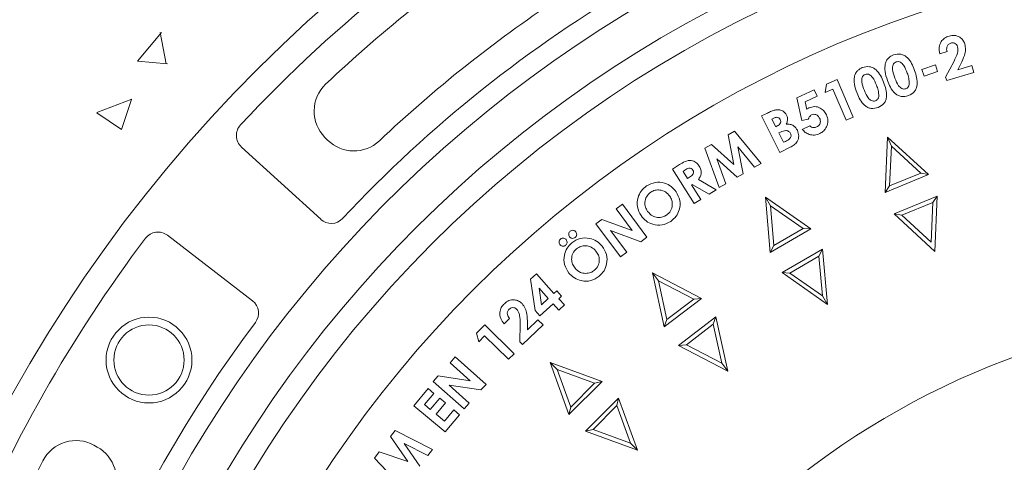
# Model space of a CAD drawing. Units: millimetres. Extents: x 106059 to 168438, y -19002 to 23989.
# Drawn here: x 167098 to 167348, y -17822 to -17709 of the extents above; entities that cross this region are included whole.
import ezdxf

# ---------------------------------------------------------------- set-up
doc = ezdxf.new("R2010")
doc.units = ezdxf.units.MM
doc.linetypes.add('SLD-Solid', pattern=[0])
doc.layers.add('Aizsargapmale (betona)', color=7, linetype='Continuous', lineweight=13)
doc.layers.add('Akas lūkas pārsedze', color=7, linetype='Continuous', lineweight=13)

# ---------------------------------------------------------------- blocks, each defined once
blk = doc.blocks.new('Fiksēta_aku lūku pārsedze')
at = {"layer": 'Akas lūkas pārsedze'}
for p, q in [((155711.8, -16846.44), (155709.95, -16847)), ((155711.45, -16852.92), (155713.58, -16848.85)), ((155705.4, -16850.98), (155708.84, -16849.84)), ((155705.96, -16852.7), (155705.4, -16850.98)), ((155708.84, -16849.84), (155709.4, -16851.56)), ((155715.3, -16849.55), (155714.54, -16851.06)), ((155714.54, -16851.06), (155718.09, -16849.99)), ((155718.09, -16849.99), (155718.62, -16851.74)), ((155681.14, -16854.7), (155683.87, -16853.53)), ((155683.87, -16853.53), (155687.97, -16863.1)), ((155709.4, -16851.56), (155705.96, -16852.7)), ((155711.72, -16853.83), (155711.45, -16852.92)), ((155718.62, -16851.74), (155711.72, -16853.83)), ((155673.58, -16858.22), (155678.02, -16856.16)), ((155678.02, -16856.16), (155678.79, -16857.82)), ((155680.82, -16856.86), (155681.14, -16854.7)), ((155682.79, -16856.01), (155680.82, -16856.86)), ((155686.16, -16863.87), (155682.79, -16856.01)), ((155674.88, -16864.01), (155673.58, -16858.22)), ((155678.79, -16857.82), (155675.7, -16859.26)), ((155675.7, -16859.26), (155676.11, -16861.16)), ((155664.65, -16862.82), (155666.11, -16862.08)), ((155669.32, -16872.1), (155664.65, -16862.82)), ((155667.72, -16863.38), (155667.26, -16863.61)), ((155667.26, -16863.61), (155668.25, -16865.57)), ((155676.5, -16863.66), (155674.88, -16864.01)), ((155687.97, -16863.1), (155686.16, -16863.87)), ((155668.25, -16865.57), (155668.63, -16865.37)), ((155675, -16866.23), (155676.89, -16865.35)), ((155656.12, -16867.64), (155657.78, -16866.69)), ((155657.61, -16875.2), (155656.12, -16867.64)), ((155657.78, -16866.69), (155664.52, -16874.9)), ((155669.41, -16866.96), (155669.04, -16867.14)), ((155669.04, -16867.14), (155670.23, -16869.52)), ((155696.67, -16868.18), (155696.06, -16882.25)), ((155697.64, -16870.5), (155696.67, -16868.18)), ((155707.06, -16877.69), (155696.67, -16868.18)), ((155532.35, -16870.72), (155552.5, -16889.11)), ((155650.19, -16871.04), (155651.89, -16870.07)), ((155653.83, -16881.02), (155650.19, -16871.04)), ((155651.89, -16870.07), (155657.61, -16875.2)), ((155662.85, -16875.85), (155658.59, -16870.67)), ((155658.59, -16870.67), (155659.94, -16877.52)), ((155671.92, -16870.79), (155669.32, -16872.1)), ((155670.23, -16869.52), (155670.68, -16869.3)), ((155697.64, -16870.5), (155697.19, -16880.63)), ((155705.11, -16877.35), (155697.64, -16870.5)), ((155658.42, -16878.39), (155653.22, -16873.75)), ((155653.22, -16873.75), (155655.51, -16880.06)), ((155641.96, -16876.32), (155643.73, -16875.21)), ((155647.48, -16885.12), (155641.96, -16876.32)), ((155664.52, -16874.9), (155662.85, -16875.85)), ((155645.12, -16876.62), (155644.66, -16876.91)), ((155644.66, -16876.91), (155645.79, -16878.71)), ((155645.79, -16878.71), (155646.32, -16878.38)), ((155648.58, -16878.98), (155653.12, -16881.58)), ((155659.94, -16877.52), (155658.42, -16878.39)), ((155696.06, -16882.25), (155707.06, -16877.69)), ((155697.19, -16880.63), (155705.11, -16877.35)), ((155705.11, -16877.35), (155707.06, -16877.69)), ((155646.97, -16880.25), (155646.81, -16880.34)), ((155646.81, -16880.34), (155649.15, -16884.07)), ((155651.29, -16882.73), (155646.97, -16880.25)), ((155653.12, -16881.58), (155651.29, -16882.73)), ((155655.51, -16880.06), (155653.83, -16881.02)), ((155697.19, -16880.63), (155696.06, -16882.25)), ((155649.15, -16884.07), (155647.48, -16885.12)), ((155666.89, -16885.67), (155665.63, -16883.49)), ((155677.17, -16891.56), (155665.63, -16883.49)), ((155665.63, -16883.49), (155666.86, -16897.52)), ((155709.33, -16883.19), (155698.34, -16887.75)), ((155708.2, -16884.81), (155709.33, -16883.19)), ((155708.72, -16897.26), (155709.33, -16883.19)), ((155627.65, -16886.45), (155629.25, -16885.26)), ((155631.76, -16891.99), (155627.65, -16886.45)), ((155629.25, -16885.26), (155635.49, -16893.67)), ((155675.19, -16891.48), (155666.89, -16885.67)), ((155666.89, -16885.67), (155667.77, -16895.76)), ((155708.2, -16884.81), (155700.28, -16888.09)), ((155707.76, -16894.94), (155708.2, -16884.81)), ((155700.28, -16888.09), (155698.34, -16887.75)), ((155698.34, -16887.75), (155708.72, -16897.26)), ((155700.28, -16888.09), (155707.76, -16894.94)), ((155622.5, -16890.27), (155624.04, -16889.13)), ((155628.75, -16898.68), (155622.5, -16890.27)), ((155624.04, -16889.13), (155631.76, -16891.99)), ((155666.86, -16897.52), (155677.17, -16891.56)), ((155667.77, -16895.76), (155675.19, -16891.48)), ((155675.19, -16891.48), (155677.17, -16891.56)), ((155535.14, -16909.83), (155513.53, -16893.17)), ((155633.96, -16894.82), (155626.25, -16891.97)), ((155626.25, -16891.97), (155630.35, -16897.49)), ((155635.49, -16893.67), (155633.96, -16894.82)), ((155667.77, -16895.76), (155666.86, -16897.52)), ((155630.35, -16897.49), (155628.75, -16898.68)), ((155680.14, -16896.72), (155669.84, -16902.67)), ((155679.23, -16898.47), (155671.81, -16902.76)), ((155679.23, -16898.47), (155680.14, -16896.72)), ((155680.11, -16908.57), (155679.23, -16898.47)), ((155681.37, -16910.75), (155680.14, -16896.72)), ((155605.87, -16904.29), (155607.35, -16902.96)), ((155607.35, -16902.96), (155611.83, -16907.94)), ((155638.39, -16904.71), (155636.86, -16902.71)), ((155649.35, -16909.22), (155636.86, -16902.71)), ((155636.86, -16902.71), (155639.9, -16916.46)), ((155671.81, -16902.76), (155669.84, -16902.67)), ((155669.84, -16902.67), (155681.37, -16910.75)), ((155671.81, -16902.76), (155680.11, -16908.57)), ((155607.01, -16912.27), (155605.87, -16904.29)), ((155608.05, -16906.64), (155608.62, -16910.83)), ((155610.39, -16909.24), (155608.05, -16906.64)), ((155638.39, -16904.71), (155640.58, -16914.6)), ((155647.38, -16909.39), (155638.39, -16904.71)), ((155611.83, -16907.94), (155612.52, -16907.32)), ((155612.52, -16907.32), (155613.74, -16908.68)), ((155613.74, -16908.68), (155613.05, -16909.3)), ((155680.11, -16908.57), (155681.37, -16910.75)), ((155611.61, -16910.6), (155608.24, -16913.64)), ((155608.62, -16910.83), (155610.39, -16909.24)), ((155613.04, -16912.19), (155611.61, -16910.6)), ((155614.48, -16910.89), (155613.04, -16912.19)), ((155613.05, -16909.3), (155614.48, -16910.89)), ((155639.9, -16916.46), (155649.35, -16909.22)), ((155640.58, -16914.6), (155647.38, -16909.39)), ((155647.38, -16909.39), (155649.35, -16909.22)), ((155608.24, -16913.64), (155607.01, -16912.27)), ((155652.97, -16913.94), (155643.53, -16921.19)), ((155652.29, -16915.8), (155652.97, -16913.94)), ((155656.02, -16927.69), (155652.97, -16913.94)), ((155592.16, -16918.1), (155594.24, -16915.98)), ((155594.24, -16915.98), (155601.68, -16923.29)), ((155600.53, -16914.32), (155599.13, -16915.66)), ((155603.16, -16920.28), (155603.21, -16915.67)), ((155609.05, -16915.96), (155603.82, -16920.97)), ((155605.08, -16915.51), (155605.09, -16917.21)), ((155605.09, -16917.21), (155607.77, -16914.64)), ((155607.77, -16914.64), (155609.05, -16915.96)), ((155640.58, -16914.6), (155639.9, -16916.46)), ((155652.29, -16915.8), (155645.5, -16921.01)), ((155654.49, -16925.69), (155652.29, -16915.8)), ((155592.68, -16920.23), (155592.16, -16918.1)), ((155594.19, -16918.7), (155592.68, -16920.23)), ((155600.3, -16924.7), (155594.19, -16918.7)), ((155603.82, -16920.97), (155603.16, -16920.28)), ((155645.5, -16921.01), (155643.53, -16921.19)), ((155643.53, -16921.19), (155656.02, -16927.69)), ((155645.5, -16921.01), (155654.49, -16925.69)), ((155585.39, -16925.58), (155586.72, -16924.09)), ((155586.72, -16924.09), (155594.55, -16931.07)), ((155601.68, -16923.29), (155600.3, -16924.7)), ((155590.55, -16930.17), (155585.39, -16925.58)), ((155612.61, -16927.31), (155610.83, -16925.53)), ((155624.07, -16930.35), (155610.83, -16925.53)), ((155610.83, -16925.53), (155615.65, -16938.77)), ((155654.49, -16925.69), (155656.02, -16927.69)), ((155582.4, -16928.94), (155590.55, -16930.17)), ((155622.14, -16930.78), (155612.61, -16927.31)), ((155612.61, -16927.31), (155616.08, -16936.84)), ((155588.96, -16937.34), (155581.13, -16930.37)), ((155593.27, -16932.5), (155585.15, -16931.27)), ((155585.15, -16931.27), (155590.29, -16935.85)), ((155594.55, -16931.07), (155593.27, -16932.5)), ((155615.65, -16938.77), (155624.07, -16930.35)), ((155616.08, -16936.84), (155622.14, -16930.78)), ((155622.14, -16930.78), (155624.07, -16930.35)), ((155576.16, -16936.5), (155579.81, -16932.12)), ((155581.3, -16933.36), (155578.92, -16936.23)), ((155579.81, -16932.12), (155581.3, -16933.36)), ((155584.19, -16943.18), (155576.16, -16936.5)), ((155578.92, -16936.23), (155580.37, -16937.44)), ((155580.37, -16937.44), (155582.76, -16934.57)), ((155584.22, -16935.79), (155581.84, -16938.66)), ((155582.76, -16934.57), (155584.22, -16935.79)), ((155590.29, -16935.85), (155588.96, -16937.34)), ((155628.28, -16934.56), (155619.86, -16942.98)), ((155627.85, -16936.49), (155621.79, -16942.55)), ((155627.85, -16936.49), (155628.28, -16934.56)), ((155631.31, -16946.01), (155627.85, -16936.49)), ((155633.09, -16947.79), (155628.28, -16934.56)), ((155581.84, -16938.66), (155583.95, -16940.42)), ((155583.95, -16940.42), (155586.34, -16937.55)), ((155587.83, -16938.8), (155584.19, -16943.18)), ((155586.34, -16937.55), (155587.83, -16938.8)), ((155616.08, -16936.84), (155615.65, -16938.77)), ((155570.28, -16944.35), (155571.43, -16942.8)), ((155571.43, -16942.8), (155580.9, -16947.65)), ((155621.79, -16942.55), (155619.86, -16942.98)), ((155619.86, -16942.98), (155633.09, -16947.79)), ((155621.79, -16942.55), (155631.31, -16946.01)), ((155574.68, -16950.69), (155570.28, -16944.35)), ((155579.75, -16949.2), (155573.77, -16946.14)), ((155573.77, -16946.14), (155577.74, -16951.89)), ((155566.2, -16949.83), (155567.36, -16948.26)), ((155567.36, -16948.26), (155574.68, -16950.69)), ((155580.9, -16947.65), (155579.75, -16949.2)), ((155573.52, -16957.55), (155566.2, -16949.83))]:
    blk.add_line(p, q, dxfattribs=at)
at = {"layer": 'Akas lūkas pārsedze', "linetype": 'SLD-Solid', "lineweight": 25}
for p, q in [((155581.13, -16930.37), (155582.4, -16928.94)), ((155631.31, -16946.01), (155633.09, -16947.79))]:
    blk.add_line(p, q, dxfattribs=at)
at = {"layer": 'Akas lūkas pārsedze'}
for points in [[(155554.27, -16868.97, 0.406228), (155567.42, -16869.15, -0.043079), (155612.55, -16833.26, 0.406228), (155615.33, -16820.41), (155614.8, -16819.57, 0.422019), (155601.6, -16816.71, 0.043118), (155553.76, -16854.77, 0.420578), (155553.57, -16868.27)], [(155756.13, -17309.01), (155756.13, -17326.41), (155797.93, -17326.41), (155839.73, -17326.41), (155839.73, -17309.01, 0.80955), (155839.73, -16916.25), (155839.73, -16898.84), (155797.93, -16898.84), (155756.13, -16898.84), (155756.13, -16916.25, 0.80955)], [(155477.68, -17012.96, -0.043079), (155499.5, -16959.57, 0.406228), (155495.65, -16947.01), (155494.78, -16946.53, 0.422221), (155481.86, -16950.49, 0.043118), (155458.73, -17007.08, 0.422221), (155465.18, -17018.95, 0.433623)]]:
    blk.add_lwpolyline(points, format="xyb", close=True, dxfattribs=at)
for centre, radius in [((155797.93, -17112.65), 307.2), ((155797.92, -17113.5), 292.11), ((155508.83, -16924.89), 10.91), ((155508.83, -16924.89), 8.93)]:
    blk.add_circle(centre, radius, dxfattribs=at)
at = {"layer": 'Akas lūkas pārsedze', "ltscale": 5}
blk.add_circle((155797.93, -17112.63), 171.44, dxfattribs=at)
at = {"layer": 'Akas lūkas pārsedze'}
for centre, radius, start, end in [((155797.93, -17112.63), 370, 5.118, 354.882), ((155798.36, -17113.38), 364.05, 103.2515, 136.9973), ((155797.93, -17112.63), 322.88, 6.6488, 173.2306), ((155798.36, -17113.38), 328.83, 103.3033, 136.9455), ((155797.93, -17112.63), 312.96, 2.9978, 173.6204), ((155535.02, -16867.79), 3.97, 136.9973, 227.6287), ((155555.18, -16886.18), 3.97, 227.6287, 316.9455), ((155798.73, -17112.95), 364.05, 143.0129, 172.6526), ((155511.1, -16896.32), 3.97, 52.3816, 143.0129), ((155532.71, -16912.97), 3.97, 323.0647, 52.3816), ((155798.73, -17112.95), 328.83, 143.0647, 172.6008)]:
    blk.add_arc(centre, radius, start, end, dxfattribs=at)
for points, knots in [([(155709.95, -16847), (155709.86, -16846.47), (155709.68, -16845.42), (155710.19, -16843.97), (155711.15, -16842.96), (155711.94, -16842.66), (155712.33, -16842.5)], [0, 0, 0, 0, 0.280323, 0.559473, 0.779491, 1, 1, 1, 1]), ([(155712.33, -16842.5), (155712.79, -16842.41), (155713.71, -16842.22), (155714.98, -16842.69), (155715.9, -16843.5), (155716.2, -16844.17), (155716.35, -16844.51)], [0, 0, 0, 0, 0.279994, 0.559315, 0.779828, 1, 1, 1, 1]), ([(155712.74, -16844.32), (155712.52, -16844.42), (155712.07, -16844.62), (155711.75, -16845.26), (155711.68, -16845.88), (155711.76, -16846.25), (155711.8, -16846.44)], [0, 0, 0, 0, 0.278778, 0.558189, 0.778844, 1, 1, 1, 1]), ([(155714.51, -16845.23), (155714.43, -16845.04), (155714.26, -16844.65), (155713.76, -16844.32), (155713.22, -16844.2), (155712.9, -16844.28), (155712.74, -16844.32)], [0, 0, 0, 0, 0.2797387, 0.5590996, 0.7793705, 1, 1, 1, 1]), ([(155713.58, -16848.85), (155713.91, -16848.21), (155714.36, -16847.33), (155714.64, -16846.06), (155714.55, -16845.51), (155714.51, -16845.23)], [0, 0, 0, 0, 0.5604226, 0.7805215, 1, 1, 1, 1]), ([(155716.35, -16844.51), (155716.43, -16845), (155716.59, -16845.97), (155716.19, -16847.71), (155715.64, -16848.85), (155715.3, -16849.55)], [0, 0, 0, 0, 0.27928, 0.55934, 1, 1, 1, 1]), ([(155696.08, -16849.59), (155696.18, -16849.3), (155696.37, -16848.73), (155697.05, -16847.85), (155697.76, -16847.52), (155698.19, -16847.31)], [0, 0, 0, 0, 0.280624, 0.5609295, 1, 1, 1, 1]), ([(155698.19, -16847.31), (155698.82, -16847.17), (155699.75, -16846.96), (155700.96, -16847.4), (155701.96, -16848.16), (155702.87, -16849.48), (155703.32, -16850.65), (155703.55, -16851.23)], [0, 0, 0, 0, 0.248279, 0.373451, 0.498795, 0.74891, 1, 1, 1, 1]), ([(155701.69, -16851.93), (155701.43, -16851.23), (155701.05, -16850.19), (155700.14, -16849.22), (155699.43, -16848.95), (155699.06, -16849.04), (155698.88, -16849.08)], [0, 0, 0, 0, 0.50145, 0.750393, 0.875316, 1, 1, 1, 1]), ([(155688.24, -16852.85), (155688.32, -16852.56), (155688.5, -16851.99), (155689.14, -16851.1), (155689.84, -16850.75), (155690.26, -16850.53)], [0, 0, 0, 0, 0.280621, 0.560979, 1, 1, 1, 1]), ([(155690.26, -16850.53), (155690.87, -16850.37), (155691.8, -16850.13), (155693, -16850.54), (155694.02, -16851.26), (155694.96, -16852.55), (155695.44, -16853.69), (155695.68, -16854.26)], [0, 0, 0, 0, 0.248302, 0.373462, 0.4988, 0.748914, 1, 1, 1, 1]), ([(155696.66, -16853.82), (155696.39, -16853.05), (155695.91, -16851.67), (155696.03, -16850.22), (155696.08, -16849.59)], [0, 0, 0, 0, 0.561155, 1, 1, 1, 1]), ([(155698.88, -16849.08), (155698.71, -16849.16), (155698.36, -16849.33), (155697.92, -16850), (155697.92, -16851.39), (155698.3, -16852.47), (155698.55, -16853.19)], [0, 0, 0, 0, 0.124827, 0.249642, 0.49855, 1, 1, 1, 1]), ([(155703.55, -16851.23), (155703.75, -16851.83), (155704.14, -16853.01), (155704.28, -16854.6), (155704.02, -16855.82), (155703.41, -16856.95), (155702.55, -16857.37), (155701.97, -16857.65)], [0, 0, 0, 0, 0.251095, 0.501235, 0.626592, 0.751704, 1, 1, 1, 1]), ([(155688.93, -16857.03), (155688.64, -16856.27), (155688.12, -16854.92), (155688.2, -16853.48), (155688.24, -16852.85)], [0, 0, 0, 0, 0.5611494, 1, 1, 1, 1]), ([(155691, -16852.26), (155690.83, -16852.35), (155690.49, -16852.53), (155690.07, -16853.2), (155690.11, -16854.58), (155690.52, -16855.64), (155690.79, -16856.34)], [0, 0, 0, 0, 0.124854, 0.249782, 0.498741, 1, 1, 1, 1]), ([(155693.86, -16855), (155693.58, -16854.32), (155693.17, -16853.3), (155692.25, -16852.37), (155691.53, -16852.12), (155691.18, -16852.22), (155691, -16852.26)], [0, 0, 0, 0, 0.501466, 0.750401, 0.875356, 1, 1, 1, 1]), ([(155701.97, -16857.65), (155701.36, -16857.8), (155700.44, -16858.03), (155699.24, -16857.59), (155698.24, -16856.85), (155697.33, -16855.56), (155696.88, -16854.4), (155696.66, -16853.82)], [0, 0, 0, 0, 0.248499, 0.37362, 0.498941, 0.74895, 1, 1, 1, 1]), ([(155698.55, -16853.19), (155698.8, -16853.87), (155699.18, -16854.89), (155700.1, -16855.81), (155700.81, -16856.03), (155701.16, -16855.95), (155701.34, -16855.91)], [0, 0, 0, 0, 0.5013975, 0.7501708, 0.875111, 1, 1, 1, 1]), ([(155702.18, -16854.84), (155702.18, -16854.28), (155702.17, -16853.28), (155701.84, -16852.34), (155701.69, -16851.93)], [0, 0, 0, 0, 0.558424, 1, 1, 1, 1]), ([(155690.79, -16856.34), (155691.06, -16857.01), (155691.46, -16858.01), (155692.4, -16858.9), (155693.11, -16859.1), (155693.46, -16859.01), (155693.63, -16858.96)], [0, 0, 0, 0, 0.50129, 0.750106, 0.875134, 1, 1, 1, 1]), ([(155694.43, -16857.87), (155694.42, -16857.32), (155694.38, -16856.33), (155694.02, -16855.41), (155693.86, -16855)], [0, 0, 0, 0, 0.558445, 1, 1, 1, 1]), ([(155695.68, -16854.26), (155695.9, -16854.85), (155696.32, -16856.01), (155696.51, -16857.57), (155696.28, -16858.79), (155695.72, -16859.93), (155694.87, -16860.37), (155694.31, -16860.67)], [0, 0, 0, 0, 0.251098, 0.501264, 0.626636, 0.751725, 1, 1, 1, 1]), ([(155701.34, -16855.91), (155701.46, -16855.85), (155701.71, -16855.74), (155702.03, -16855.38), (155702.13, -16855.04), (155702.18, -16854.84)], [0, 0, 0, 0, 0.2804703, 0.5606099, 1, 1, 1, 1]), ([(155694.31, -16860.67), (155693.71, -16860.83), (155692.8, -16861.08), (155691.61, -16860.68), (155690.59, -16859.99), (155689.65, -16858.73), (155689.17, -16857.6), (155688.93, -16857.03)], [0, 0, 0, 0, 0.248524, 0.373657, 0.498975, 0.748935, 1, 1, 1, 1]), ([(155693.63, -16858.96), (155693.75, -16858.9), (155693.99, -16858.78), (155694.3, -16858.41), (155694.39, -16858.08), (155694.43, -16857.87)], [0, 0, 0, 0, 0.280261, 0.560266, 1, 1, 1, 1]), ([(155666.11, -16862.08), (155666.46, -16861.91), (155667.08, -16861.59), (155667.75, -16861.4), (155668.05, -16861.32)], [0, 0, 0, 0, 0.560285, 1, 1, 1, 1]), ([(155668.05, -16861.32), (155668.37, -16861.27), (155669.02, -16861.19), (155669.9, -16861.47), (155670.59, -16861.97), (155670.85, -16862.41), (155670.99, -16862.63)], [0, 0, 0, 0, 0.2801065, 0.5597629, 0.7797713, 1, 1, 1, 1]), ([(155676.11, -16861.16), (155676.21, -16861.08), (155676.39, -16860.94), (155676.59, -16860.83), (155676.68, -16860.79)], [0, 0, 0, 0, 0.560025, 1, 1, 1, 1]), ([(155676.68, -16860.79), (155677.16, -16860.63), (155678.12, -16860.3), (155679.52, -16860.7), (155680.56, -16861.49), (155680.94, -16862.18), (155681.13, -16862.53)], [0, 0, 0, 0, 0.279538, 0.559002, 0.779309, 1, 1, 1, 1]), ([(155669.39, -16863.73), (155669.29, -16863.57), (155669.09, -16863.27), (155668.42, -16863.08), (155667.98, -16863.27), (155667.72, -16863.38)], [0, 0, 0, 0, 0.280036, 0.559416, 1, 1, 1, 1]), ([(155668.63, -16865.37), (155668.8, -16865.28), (155669.14, -16865.09), (155669.49, -16864.66), (155669.56, -16864.15), (155669.45, -16863.87), (155669.39, -16863.73)], [0, 0, 0, 0, 0.280966, 0.560161, 0.779857, 1, 1, 1, 1]), ([(155670.99, -16862.63), (155671.07, -16862.84), (155671.24, -16863.24), (155671.27, -16864.04), (155671.06, -16864.57), (155670.92, -16864.89)], [0, 0, 0, 0, 0.280316, 0.560459, 1, 1, 1, 1]), ([(155677.37, -16862.53), (155677.15, -16862.7), (155676.74, -16862.99), (155676.58, -16863.45), (155676.5, -16863.66)], [0, 0, 0, 0, 0.557519, 1, 1, 1, 1]), ([(155679.4, -16863.42), (155679.29, -16863.21), (155679.06, -16862.81), (155678.49, -16862.47), (155677.89, -16862.36), (155677.55, -16862.47), (155677.37, -16862.53)], [0, 0, 0, 0, 0.280084, 0.559533, 0.779818, 1, 1, 1, 1]), ([(155678.68, -16865.62), (155678.89, -16865.49), (155679.3, -16865.23), (155679.58, -16864.58), (155679.61, -16863.95), (155679.47, -16863.59), (155679.4, -16863.42)], [0, 0, 0, 0, 0.279329, 0.558924, 0.779318, 1, 1, 1, 1]), ([(155681.13, -16862.53), (155681.3, -16863.03), (155681.65, -16864.05), (155681.27, -16865.53), (155680.51, -16866.69), (155679.78, -16867.11), (155679.42, -16867.31)], [0, 0, 0, 0, 0.279705, 0.559376, 0.779627, 1, 1, 1, 1]), ([(155671.99, -16867.28), (155671.93, -16867.17), (155671.81, -16866.96), (155671.52, -16866.72), (155671.18, -16866.57), (155670.44, -16866.48), (155669.86, -16866.75), (155669.41, -16866.96)], [0, 0, 0, 0, 0.1253904, 0.2506423, 0.3759286, 0.5012662, 1, 1, 1, 1]), ([(155670.92, -16864.89), (155671.25, -16864.89), (155671.89, -16864.91), (155673, -16865.34), (155673.47, -16866.04), (155673.76, -16866.47)], [0, 0, 0, 0, 0.281422, 0.561902, 1, 1, 1, 1]), ([(155673.76, -16866.47), (155673.92, -16866.94), (155674.24, -16867.89), (155673.83, -16869.3), (155672.94, -16870.23), (155672.26, -16870.6), (155671.92, -16870.79)], [0, 0, 0, 0, 0.279253, 0.558579, 0.778757, 1, 1, 1, 1]), ([(155679.42, -16867.31), (155678.98, -16867.47), (155678.11, -16867.79), (155676.79, -16867.6), (155675.72, -16867.05), (155675.24, -16866.51), (155675, -16866.23)], [0, 0, 0, 0, 0.279935, 0.55943, 0.779592, 1, 1, 1, 1]), ([(155676.89, -16865.35), (155677.04, -16865.46), (155677.33, -16865.66), (155677.96, -16865.84), (155678.41, -16865.7), (155678.68, -16865.62)], [0, 0, 0, 0, 0.281226, 0.561936, 1, 1, 1, 1]), ([(155670.68, -16869.3), (155671.09, -16869.09), (155671.61, -16868.83), (155672.04, -16868.28), (155672.14, -16867.95), (155672.13, -16867.6), (155672.04, -16867.39), (155671.99, -16867.28)], [0, 0, 0, 0, 0.4995545, 0.6245514, 0.7496234, 0.8747671, 1, 1, 1, 1]), ([(155643.73, -16875.21), (155644.2, -16874.92), (155645.11, -16874.35), (155646.66, -16873.99), (155648.01, -16874.58), (155648.53, -16875.26), (155648.79, -16875.6)], [0, 0, 0, 0, 0.28183, 0.559938, 0.779722, 1, 1, 1, 1]), ([(155647.16, -16876.6), (155647.03, -16876.45), (155646.84, -16876.22), (155646.46, -16876.11), (155645.87, -16876.12), (155645.46, -16876.4), (155645.12, -16876.62)], [0, 0, 0, 0, 0.248383, 0.373873, 0.499382, 1, 1, 1, 1]), ([(155648.79, -16875.6), (155648.95, -16875.9), (155649.27, -16876.5), (155649.35, -16877.76), (155648.87, -16878.52), (155648.58, -16878.98)], [0, 0, 0, 0, 0.281126, 0.561383, 1, 1, 1, 1]), ([(155646.32, -16878.38), (155646.64, -16878.17), (155647.05, -16877.91), (155647.34, -16877.42), (155647.38, -16877.03), (155647.25, -16876.77), (155647.16, -16876.6)], [0, 0, 0, 0, 0.500148, 0.625328, 0.750787, 1, 1, 1, 1]), ([(155633.97, -16888.17), (155633.6, -16887.45), (155632.86, -16886.02), (155633.05, -16883.72), (155633.93, -16881.82), (155634.9, -16881.01), (155635.39, -16880.6)], [0, 0, 0, 0, 0.279612, 0.559184, 0.779635, 1, 1, 1, 1]), ([(155635.39, -16880.6), (155636.11, -16880.24), (155637.54, -16879.5), (155639.84, -16879.77), (155641.73, -16880.65), (155642.53, -16881.63), (155642.93, -16882.12)], [0, 0, 0, 0, 0.2794, 0.559207, 0.779509, 1, 1, 1, 1]), ([(155636.46, -16882.22), (155636.07, -16882.56), (155635.28, -16883.24), (155634.9, -16884.68), (155635.02, -16886.02), (155635.43, -16886.72), (155635.64, -16887.08)], [0, 0, 0, 0, 0.279488, 0.559052, 0.779327, 1, 1, 1, 1]), ([(155641.28, -16883.22), (155640.95, -16882.83), (155640.28, -16882.04), (155638.87, -16881.59), (155637.52, -16881.63), (155636.81, -16882.02), (155636.46, -16882.22)], [0, 0, 0, 0, 0.279806, 0.559494, 0.77967, 1, 1, 1, 1]), ([(155640.46, -16888.05), (155640.85, -16887.71), (155641.62, -16887.03), (155641.99, -16885.6), (155641.88, -16884.27), (155641.48, -16883.57), (155641.28, -16883.22)], [0, 0, 0, 0, 0.279398, 0.559116, 0.779439, 1, 1, 1, 1]), ([(155642.93, -16882.12), (155643.3, -16882.83), (155644.05, -16884.25), (155643.85, -16886.54), (155643, -16888.44), (155642.03, -16889.23), (155641.54, -16889.63)], [0, 0, 0, 0, 0.279676, 0.55938, 0.779633, 1, 1, 1, 1]), ([(155641.54, -16889.63), (155640.82, -16890.01), (155639.39, -16890.78), (155637.08, -16890.52), (155635.17, -16889.64), (155634.37, -16888.66), (155633.97, -16888.17)], [0, 0, 0, 0, 0.279646, 0.559231, 0.779574, 1, 1, 1, 1]), ([(155635.64, -16887.08), (155636.02, -16887.53), (155636.7, -16888.35), (155637.74, -16888.55), (155638.2, -16888.64)], [0, 0, 0, 0, 0.559441, 1, 1, 1, 1]), ([(155638.2, -16888.64), (155638.65, -16888.63), (155639.46, -16888.63), (155640.16, -16888.22), (155640.46, -16888.05)], [0, 0, 0, 0, 0.5593573, 1, 1, 1, 1]), ([(155613.36, -16895.55), (155613.28, -16895.42), (155613.12, -16895.17), (155613.12, -16894.74), (155613.25, -16894.37), (155613.42, -16894.21), (155613.5, -16894.12)], [0, 0, 0, 0, 0.279455, 0.5593496, 0.7795898, 1, 1, 1, 1]), ([(155613.5, -16894.12), (155613.63, -16894.04), (155613.89, -16893.87), (155614.32, -16893.88), (155614.69, -16894.01), (155614.86, -16894.18), (155614.94, -16894.27)], [0, 0, 0, 0, 0.279576, 0.559288, 0.779542, 1, 1, 1, 1]), ([(155615.8, -16893.57), (155615.72, -16893.44), (155615.56, -16893.18), (155615.57, -16892.75), (155615.7, -16892.38), (155615.87, -16892.22), (155615.95, -16892.14)], [0, 0, 0, 0, 0.279444, 0.55931, 0.779581, 1, 1, 1, 1]), ([(155617.24, -16893.72), (155617.11, -16893.8), (155616.85, -16893.96), (155616.42, -16893.95), (155616.05, -16893.82), (155615.88, -16893.65), (155615.8, -16893.57)], [0, 0, 0, 0, 0.279511, 0.559074, 0.779385, 1, 1, 1, 1]), ([(155615.95, -16892.14), (155616.08, -16892.05), (155616.33, -16891.89), (155616.77, -16891.9), (155617.14, -16892.02), (155617.3, -16892.19), (155617.39, -16892.28)], [0, 0, 0, 0, 0.279549, 0.559469, 0.779654, 1, 1, 1, 1]), ([(155616.39, -16895.06), (155617.08, -16894.63), (155618.46, -16893.77), (155620.78, -16893.83), (155622.75, -16894.56), (155623.63, -16895.47), (155624.07, -16895.93)], [0, 0, 0, 0, 0.279383, 0.559199, 0.779521, 1, 1, 1, 1]), ([(155617.39, -16892.28), (155617.47, -16892.41), (155617.63, -16892.66), (155617.63, -16893.1), (155617.5, -16893.47), (155617.32, -16893.64), (155617.24, -16893.72)], [0, 0, 0, 0, 0.2796257, 0.5592856, 0.7795833, 1, 1, 1, 1]), ([(155614.79, -16895.71), (155614.66, -16895.79), (155614.41, -16895.95), (155613.97, -16895.94), (155613.6, -16895.81), (155613.44, -16895.64), (155613.36, -16895.55)], [0, 0, 0, 0, 0.279401, 0.559101, 0.779406, 1, 1, 1, 1]), ([(155615.62, -16902.76), (155615.18, -16902.07), (155614.32, -16900.7), (155614.32, -16898.38), (155615.04, -16896.4), (155615.94, -16895.5), (155616.39, -16895.06)], [0, 0, 0, 0, 0.279604, 0.559171, 0.779666, 1, 1, 1, 1]), ([(155614.94, -16894.27), (155615.02, -16894.39), (155615.19, -16894.65), (155615.18, -16895.09), (155615.05, -16895.46), (155614.88, -16895.62), (155614.79, -16895.71)], [0, 0, 0, 0, 0.279631, 0.559238, 0.779513, 1, 1, 1, 1]), ([(155617.6, -16896.58), (155617.24, -16896.96), (155616.5, -16897.71), (155616.25, -16899.19), (155616.49, -16900.52), (155616.96, -16901.19), (155617.19, -16901.52)], [0, 0, 0, 0, 0.279501, 0.559072, 0.779327, 1, 1, 1, 1]), ([(155622.52, -16897.18), (155622.15, -16896.81), (155621.41, -16896.08), (155619.96, -16895.75), (155618.62, -16895.9), (155617.94, -16896.35), (155617.6, -16896.58)], [0, 0, 0, 0, 0.279805, 0.559527, 0.77969, 1, 1, 1, 1]), ([(155624.07, -16895.93), (155624.51, -16896.61), (155625.38, -16897.97), (155625.37, -16900.28), (155624.69, -16902.25), (155623.78, -16903.14), (155623.33, -16903.58)], [0, 0, 0, 0, 0.279697, 0.559385, 0.779629, 1, 1, 1, 1]), ([(155622.11, -16902.08), (155622.47, -16901.71), (155623.19, -16900.96), (155623.43, -16899.5), (155623.21, -16898.18), (155622.75, -16897.51), (155622.52, -16897.18)], [0, 0, 0, 0, 0.2793608, 0.5590541, 0.7794347, 1, 1, 1, 1]), ([(155617.19, -16901.52), (155617.62, -16901.95), (155618.37, -16902.71), (155619.43, -16902.82), (155619.89, -16902.86)], [0, 0, 0, 0, 0.5594725, 1, 1, 1, 1]), ([(155623.33, -16903.58), (155622.64, -16904.02), (155621.27, -16904.91), (155618.93, -16904.85), (155616.95, -16904.13), (155616.06, -16903.22), (155615.62, -16902.76)], [0, 0, 0, 0, 0.279645, 0.559217, 0.779575, 1, 1, 1, 1]), ([(155619.89, -16902.86), (155620.35, -16902.82), (155621.16, -16902.75), (155621.82, -16902.29), (155622.11, -16902.08)], [0, 0, 0, 0, 0.559362, 1, 1, 1, 1]), ([(155599.13, -16915.66), (155598.81, -16915.23), (155598.16, -16914.38), (155597.96, -16912.84), (155598.36, -16911.5), (155598.92, -16910.87), (155599.21, -16910.56)], [0, 0, 0, 0, 0.280326, 0.5595, 0.779536, 1, 1, 1, 1]), ([(155599.21, -16910.56), (155599.58, -16910.26), (155600.32, -16909.67), (155601.67, -16909.52), (155602.86, -16909.82), (155603.43, -16910.29), (155603.72, -16910.53)], [0, 0, 0, 0, 0.280014, 0.559297, 0.779841, 1, 1, 1, 1]), ([(155602.4, -16912.01), (155602.24, -16911.87), (155601.92, -16911.6), (155601.31, -16911.53), (155600.78, -16911.67), (155600.53, -16911.89), (155600.4, -16911.99)], [0, 0, 0, 0, 0.279754, 0.559146, 0.779387, 1, 1, 1, 1]), ([(155603.72, -16910.53), (155604.01, -16910.93), (155604.6, -16911.73), (155605.03, -16913.47), (155605.06, -16914.73), (155605.08, -16915.51)], [0, 0, 0, 0, 0.279241, 0.559304, 1, 1, 1, 1]), ([(155600.4, -16911.99), (155600.25, -16912.18), (155599.94, -16912.57), (155599.93, -16913.49), (155600.3, -16914.01), (155600.53, -16914.32)], [0, 0, 0, 0, 0.27981, 0.5602642, 1, 1, 1, 1]), ([(155603.21, -16915.67), (155603.22, -16914.95), (155603.22, -16913.95), (155602.9, -16912.7), (155602.57, -16912.24), (155602.4, -16912.01)], [0, 0, 0, 0, 0.56045, 0.780565, 1, 1, 1, 1])]:
    blk.add_open_spline(points, degree=3, knots=knots, dxfattribs=at)

msp = doc.modelspace()

# ---------------------------------------------------------------- hatches: boundary and pattern name
at = {"layer": 'Aizsargapmale (betona)', "lineweight": 0, "ltscale": 5}
h = msp.add_hatch(dxfattribs=at)
h.set_pattern_fill('AR-CONC', color=256, scale=0.5)
h.set_pattern_definition([(50, (41697.59, -23287.59), (91.092334, -7.969543), [9.525, -104.775]), (355, (41697.59, -23287.59), (-17.62171, 95.52842), [7.62, -83.82029]), (100.451445, (41705.18, -23288.25), (73.470624, 87.558876), [8.095004, -89.04512]), (46.1842, (41697.59, -23262.19), (135.53952, -21.02116), [14.2875, -157.1625]), (96.63556, (41708.88, -23263.94), (118.70207, 123.71306), [12.14251, -133.5678]), (351.18415, (41697.59, -23262.19), (118.70207, 123.71306), [11.42998, -125.72987]), (21, (41710.29, -23268.54), (75.807196, -51.1326), [9.525, -104.775]), (326, (41710.29, -23268.54), (30.901014, 92.09398), [7.62, -83.82]), (71.451445, (41716.61, -23272.8), (106.70821, 40.961384), [8.095004, -89.04497]), (37.5, (41697.59, -23287.59), (1.544302, 42.2775194), [0, -82.804, 0, -85.09, 0, -84.1375]), (7.5, (41697.59, -23287.59), (33.409831, 50.090287), [0, -48.514, 0, -80.899, 0, -32.0675]), (327.5, (41669.27, -23287.59), (67.795298, -2.864372), [0, -31.75, 0, -99.06, 0, -131.445]), (317.5, (41656.57, -23287.59), (74.06459, 12.713246), [0, -41.275, 0, -65.786, 0, -93.345])])
edge = h.paths.add_edge_path()
edge.add_arc((167419.53, -17983.31), 537.6, 0, 360)
edge = h.paths.add_edge_path(flags=16)
edge.add_arc((167419.53, -17983.31), 370, 0, 360)
edge = h.paths.add_edge_path(flags=0)
edge.add_line((167341.09, -17696.83), (167371.62, -17690.33))
edge.add_arc((167372.34, -17693.14), 2.9, 14.9289, 104.2472, ccw=False)
edge.add_line((167375.13, -17692.39), (167377.65, -17704.21))
edge.add_arc((167374.8, -17705.03), 2.96, -74.5652, 16.1165, ccw=False)
edge.add_line((167375.59, -17707.89), (167345.19, -17714.37))
edge.add_arc((167344.4, -17711.51), 2.96, 196.1165, 285.4348, ccw=False)
edge.add_line((167341.55, -17712.33), (167339.03, -17700.52))
edge.add_arc((167341.88, -17699.69), 2.96, 105.4348, 196.1165, ccw=False)
edge = h.paths.add_edge_path(flags=0)
edge.add_line((167334.19, -17701.67), (167338.36, -17713.01))
edge.add_arc((167335.66, -17714.23), 2.96, -66.3834, 24.2983, ccw=False)
edge.add_line((167336.84, -17716.95), (167307.67, -17727.68))
edge.add_arc((167306.48, -17724.97), 2.96, 204.2983, 293.6166, ccw=False)
edge.add_line((167303.78, -17726.19), (167299.61, -17714.85))
edge.add_arc((167302.31, -17713.63), 2.96, 113.6166, 204.2983, ccw=False)
edge.add_line((167301.12, -17710.91), (167330.42, -17700.13))
edge.add_arc((167331.52, -17702.81), 2.9, 23.1108, 112.429, ccw=False)
edge = h.paths.add_edge_path(flags=0)
edge.add_line((167382.66, -17688.59), (167413.8, -17686.5))
edge.add_arc((167414.11, -17689.38), 2.9, 6.7471, 96.0654, ccw=False)
edge.add_line((167416.99, -17689.04), (167417.8, -17701.09))
edge.add_arc((167414.86, -17701.5), 2.96, -82.747, 7.9347, ccw=False)
edge.add_line((167415.24, -17704.44), (167384.22, -17706.52))
edge.add_arc((167383.85, -17703.58), 2.96, 187.9347, 277.253, ccw=False)
edge.add_line((167380.91, -17703.99), (167380.1, -17691.94))
edge.add_arc((167383.04, -17691.53), 2.96, 97.253, 187.9347, ccw=False)
edge = h.paths.add_edge_path(flags=0)
edge.add_line((167294.97, -17716.68), (167300.72, -17727.31))
edge.add_arc((167298.22, -17728.9), 2.96, -58.2016, 32.4801, ccw=False)
edge.add_line((167299.78, -17731.42), (167272.43, -17746.2))
edge.add_arc((167270.87, -17743.68), 2.96, 212.4801, 301.7984, ccw=False)
edge.add_line((167268.37, -17745.28), (167262.62, -17734.65))
edge.add_arc((167265.13, -17733.06), 2.96, 121.7984, 212.4801, ccw=False)
edge.add_line((167263.56, -17730.54), (167291.02, -17715.7))
edge.add_arc((167292.5, -17718.19), 2.9, 31.2926, 120.6109, ccw=False)
edge = h.paths.add_edge_path(flags=0)
edge.add_arc((167351.98, -17719.87), 3.39, 20.2699, 106.9712, ccw=False)
edge.add_line((167355.16, -17718.7), (167358.23, -17732.5))
edge.add_arc((167356.6, -17732.93), 1.69, -70.3478, 14.8545, ccw=False)
edge.add_line((167357.16, -17734.53), (167347.31, -17737.36))
edge.add_line((167347.31, -17737.36), (167337.66, -17740.13))
edge.add_arc((167337.1, -17738.53), 1.69, 201.7865, 289.6522, ccw=False)
edge.add_line((167335.52, -17739.16), (167331.07, -17726.56))
edge.add_arc((167334.08, -17725.01), 3.39, 106.9712, 207.2019, ccw=False)
edge.add_line((167333.09, -17721.78), (167342.09, -17719.19))
edge.add_line((167342.09, -17719.19), (167350.99, -17716.63))
edge = h.paths.add_edge_path(flags=0)
edge.add_line((167371.19, -17712.14), (167380.47, -17710.86))
edge.add_line((167380.47, -17710.86), (167389.64, -17709.6))
edge.add_arc((167390.16, -17712.94), 3.39, 12.0881, 98.7893, ccw=False)
edge.add_line((167393.47, -17712.23), (167394.55, -17726.33))
edge.add_arc((167392.87, -17726.53), 1.69, -78.5296, 6.6727, ccw=False)
edge.add_line((167393.2, -17728.19), (167383.05, -17729.58))
edge.add_line((167383.05, -17729.58), (167373.11, -17730.95))
edge.add_arc((167372.77, -17729.29), 1.69, 193.6047, 281.4704, ccw=False)
edge.add_line((167371.12, -17729.69), (167368.5, -17716.59))
edge.add_arc((167371.7, -17715.48), 3.39, 98.7893, 199.02, ccw=False)
edge = h.paths.add_edge_path(flags=0)
edge.add_line((167318.16, -17730.55), (167323.16, -17743.78))
edge.add_arc((167321.6, -17744.44), 1.69, -62.166, 23.0363, ccw=False)
edge.add_line((167322.39, -17745.94), (167313.04, -17750.14))
edge.add_line((167313.04, -17750.14), (167303.89, -17754.25))
edge.add_arc((167303.1, -17752.76), 1.69, 209.9683, 297.834, ccw=False)
edge.add_line((167301.63, -17753.6), (167295.43, -17741.77))
edge.add_arc((167298.19, -17739.8), 3.39, 115.153, 215.3837, ccw=False)
edge.add_line((167296.75, -17736.74), (167305.3, -17732.9))
edge.add_line((167305.3, -17732.9), (167313.74, -17729.1))
edge.add_arc((167315.18, -17732.17), 3.39, 28.4517, 115.153, ccw=False)

# ---------------------------------------------------------------- linework, layer by layer
at = {"layer": 'Aizsargapmale (betona)', "ltscale": 5}
for radius in [744.24, 537.6]:
    msp.add_circle((167419.53, -17983.31), radius, dxfattribs=at)

# ---------------------------------------------------------------- block references
at = {"layer": 'Akas lūkas pārsedze'}
msp.add_blockref('Fiksēta_aku lūku pārsedze', (11621.6, -870.68), dxfattribs=at)

doc.saveas('drawing.dxf')
